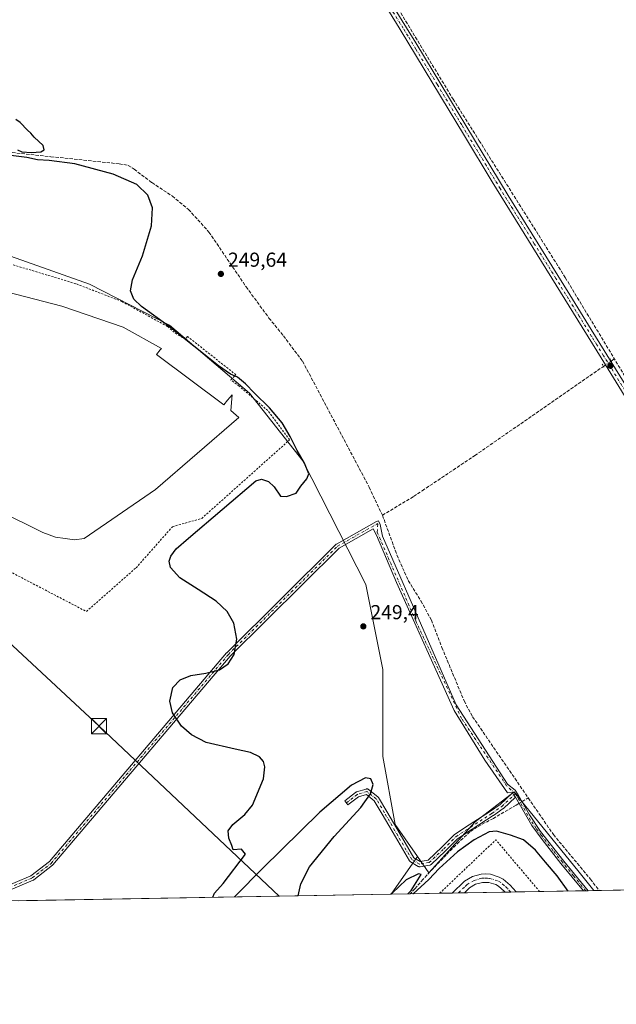
# Model space of a CAD drawing. Units: metres. Extents: x 622501 to 625993, y 4648531 to 4650904.
# Drawn here: x 625469 to 625764, y 4648531 to 4649018 of the extents above; entities that cross this region are included whole.
import ezdxf

# ---------------------------------------------------------------- set-up
doc = ezdxf.new("R2010")
doc.units = ezdxf.units.M
doc.header["$MEASUREMENT"] = 0
for name, pattern in [('DGN Style 2', [1.6480167562047852, 0.988810053722871, -0.6592067024819142]), ('DGN Style 3', [2.307223458686699, 1.648016756204785, -0.6592067024819142]), ('DGN Style 4', [2.6384748266838614, 1.318413404963828, -0.6592067024819142, 0.001648016756204785, -0.6592067024819142]), ('DGN Style 5', [1.1536117293433497, 0.4944050268614355, -0.6592067024819142])]:
    doc.linetypes.add(name, pattern=pattern)
for name, color, linetype, lineweight in [('Alambrada', 7, 'DGN Style 2', 0), ('Arbolado forestal CxS', 92, 'Continuous', 0), ('Camino Cxs', 7, 'Continuous', 0), ('Camino eje', 30, 'DGN Style 4', 13), ('Comarca CxS', 21, 'Continuous', 0), ('Comunidad Autónoma CxS', 142, 'Continuous', 0), ('Corriente artificial lineal', 4, 'DGN Style 3', 13), ('Corriente artificial lineal oculto', 135, 'DGN Style 4', 13), ('Cultivos herbáceos CxS', 92, 'Continuous', 0), ('Curva de nivel maestra', 30, 'Continuous', 30), ('Estanque Cxs', 5, 'Continuous', 0), ('Instalación educativa CxS', 9, 'Continuous', 0), ('Municipio CxS', 4, 'Continuous', 0), ('Pista no pavimentada Cxs', 111, 'Continuous', 0), ('Pista no pavimentada eje', 91, 'DGN Style 4', 0), ('Provincia CxS', 1, 'Continuous', 0), ('Puente lineal', 2, 'DGN Style 5', 0), ('Punto de cota en terreno', 7, 'Continuous', 0), ('Rótulo de punto de cota en terreno', 7, 'Continuous', 0), ('Suelo desnudo CxS', 253, 'Continuous', 0), ('Tendido', 6, 'Continuous', 0), ('Torre de tendido puntual', 7, 'Continuous', 0), ('Valla', 7, 'DGN Style 2', 0)]:
    doc.layers.add(name, color=color, linetype=linetype, lineweight=lineweight)
doc.styles.add('Style-Arial', font='txt')

# ---------------------------------------------------------------- blocks, each defined once
blk = doc.blocks.new('*U12')
at = {"layer": 'Cultivos herbáceos CxS', "color": 92, "linetype": 'Continuous', "lineweight": 0}
blk.add_polyline3d([(625974.6935000002, 4649517.9341, 246.9238999999943), (625977.3355, 4649494.6735, 246.6733999999997), (625993.4100000003, 4648591.300000001, 246.6331000000064), (625752.9594999999, 4648587.0922, 248.3695000000007), (625745.6536999998, 4648596.1513, 248.4431000000041), (625716.6067000005, 4648632.169500001, 249.1290000000008), (625715.1759000003, 4648633.943499999, 249.0715000000055), (625713.5941000005, 4648635.905099999, 249.0994999999967), (625694.2483000001, 4648621.0241, 249.232600000003), (625671.4873000003, 4648595.8671, 249.8377000000037), (625665.8006999996, 4648603.990900001, 249.2611999999936), (625654.7159000002, 4648619.826099999, 249.309699999998), (625648.7260999996, 4648653.368899999, 249.2832999999955), (625648.7260999996, 4648696.495300001, 249.4931999999972), (625640.3404999999, 4648738.4235, 249.5994999999967), (625609.1936999997, 4648799.519300001, 250.2066999999952), (625582.8387000002, 4648833.062100001, 250.9189999999944), (625543.3063000003, 4648866.6051, 250.6808000000019), (625503.7736999998, 4648886.9705, 250.2915000000066), (625459.4493000006, 4648902.5439, 250.2912000000069)], dxfattribs=at)
blk = doc.blocks.new('5PATER')
at = {"layer": 'Arbolado forestal CxS', "linetype": 'Continuous', "lineweight": 0}
h = blk.add_hatch(color=51, dxfattribs=at)
edge = h.paths.add_edge_path()
edge.add_ellipse((0, 0), major_axis=(-0.1095731443231308, -0.1110710700762829), ratio=0.9994222409660322, start_angle=0, end_angle=360)
blk = doc.blocks.new('5TTEND')
at = {"layer": 'Instalación educativa CxS', "color": 7, "linetype": 'Continuous', "lineweight": 0}
for p, q in [((-0.375, 0.3754), (0.375, -0.3746)), ((0.3720000000000001, 0.3784000000000001), (-0.3720000000000001, -0.3776))]:
    blk.add_line(p, q, dxfattribs=at)
at = {"layer": 'Instalación educativa CxS', "color": 7, "linetype": 'Continuous', "lineweight": 0, "flags": 128}
blk.add_lwpolyline([(-0.375, -0.3746), (0.375, -0.3746), (0.375, 0.3754), (-0.375, 0.3754), (-0.3720000000000001, -0.3776)], dxfattribs=at)

msp = doc.modelspace()

# ---------------------------------------------------------------- linework, layer by layer
at = {"layer": 'Alambrada', "color": 7, "linetype": 'DGN Style 2', "lineweight": 0}
msp.add_polyline3d([(625459.8201000001, 4648747.190099999, 252.9550000000018), (625502.2301000003, 4648725.0801, 253.734500000006), (625526.7100999998, 4648746.6801, 253.7676999999967), (625544.7100999998, 4648767.030099999, 251.8662999999942), (625559.1601, 4648771.0801, 251.9847000000009), (625602.6201, 4648809.9801, 250.4036000000051), (625591.8501000004, 4648824.460100001, 251.2039999999979), (625584.3901000004, 4648830.8201, 251.4949000000051), (625577.6901000004, 4648836.530099999, 251.6291999999958), (625573.5900999998, 4648839.630100001, 251.081600000005), (625576.0800999999, 4648842.130100001, 250.5966000000044), (625552.1001000004, 4648861.120100001, 250.6665000000066), (625551.1001000004, 4648859.620100001, 250.9514999999956), (625545.6001000004, 4648863.120100001, 251.8157999999967), (625542.2600999996, 4648866.030099999, 252.0503000000026), (625519.7401000002, 4648878.370100001, 251.096000000005), (625496.9200999998, 4648887.170100001, 251.1156000000047), (625460.0500999996, 4648898.2601, 251.3815000000032)], dxfattribs=at)
at = {"layer": 'Camino Cxs', "color": 7, "linetype": 'Continuous', "lineweight": 0, "extrusion": (0.1740093125124624, 0.1494206985803346, 0.9733417765588329), "elevation": 803722.3391764149, "flags": 128}
msp.add_lwpolyline([(3119141.067934909, -3409679.551194292), (3119136.58771715, -3409680.243557116), (3119132.122967386, -3409680.286284797)], dxfattribs=at)
at = {"layer": 'Camino Cxs', "color": 7, "linetype": 'Continuous', "lineweight": 0, "extrusion": (-0.04775149792179027, -0.0008333552817451435, 0.9988588989267702), "elevation": -33497.18687459534, "flags": 128}
msp.add_lwpolyline([(-4636960.414591488, 705913.8513951666), (-4636960.414591488, 705907.8901862658)], dxfattribs=at)
at = {"layer": 'Camino Cxs', "color": 7, "linetype": 'Continuous', "lineweight": 0, "extrusion": (0.09692398958761297, 0.001696183424214303, 0.9952903411589061), "elevation": 68784.32993903478, "flags": 128}
msp.add_lwpolyline([(4636926.341222874, -703603.0668819569), (4636926.341222875, -703597.7037060339)], dxfattribs=at)
at = {"layer": 'Camino Cxs', "color": 7, "linetype": 'Continuous', "lineweight": 0, "extrusion": (0.06944135260107957, 0.001215467606126347, 0.9975852951940656), "elevation": 49351.21288498014, "flags": 128}
msp.add_lwpolyline([(4636923.95761232, -705283.9665780365), (4636923.957612319, -705281.6124338036)], dxfattribs=at)
at = {"layer": 'Camino Cxs', "color": 7, "linetype": 'Continuous', "lineweight": 0}
for points in [[(625461.5733000003, 4648588.821699999, 253.2621999999974), (625467.0263, 4648591.128500001, 252.9360000000015), (625474.8049999997, 4648594.419199999, 252.2363000000041), (625483.8953999998, 4648601.443700001, 251.5662000000011), (625571.4441999998, 4648704.641100001, 250.1992000000027), (625571.5140000005, 4648704.716700001, 250.2021999999997), (625625.4892999995, 4648758.2685, 250.0212000000029), (625625.5630000001, 4648758.335899999, 250.0273000000016), (625625.7406000001, 4648758.4594, 250.0412000000069), (625645.5725999996, 4648769.5964, 249.4135999999999), (625646.4692000002, 4648769.984300001, 249.3543999999966), (625647.2885999996, 4648768.157500001, 249.4226999999955), (625648.4912999999, 4648762.369999999, 249.5227000000014), (625670.0549, 4648712.892899999, 249.3390000000072), (625685.0039999997, 4648679.0261, 249.2486000000063), (625710.2715999996, 4648639.735400001, 249.2106000000058), (625714.1476999996, 4648636.692700001, 249.1888999999938), (625715.5900999998, 4648634.530099999, 249.1913000000059), (625721.1300999997, 4648624.610099999, 249.133600000001), (625726.6801000005, 4648616.290100001, 248.984500000006), (625738.1501000002, 4648601.710100001, 248.8549000000057), (625750.1468000002, 4648587.043, 248.6698000000033)], [(625467.0263, 4648591.128500001, 252.9360000000015), (625474.8049999997, 4648594.419199999, 252.2363000000041), (625483.8953999998, 4648601.443700001, 251.5662000000011), (625571.4441999998, 4648704.641100001, 250.1992000000027), (625571.5140000005, 4648704.716700001, 250.2021999999997), (625625.4892999995, 4648758.2685, 250.0212000000029), (625625.5630000001, 4648758.335899999, 250.0273000000016), (625625.7406000001, 4648758.4594, 250.0412000000069), (625645.5725999996, 4648769.5964, 249.4135999999999), (625646.4692000002, 4648769.984300001, 249.3543999999966), (625647.2885999996, 4648768.157500001, 249.4226999999955), (625648.4912999999, 4648762.369999999, 249.5227000000014), (625670.0549, 4648712.892899999, 249.3390000000072), (625685.0039999997, 4648679.0261, 249.2486000000063), (625710.2715999996, 4648639.735400001, 249.2106000000058), (625714.1476999996, 4648636.692700001, 249.1888999999938), (625715.5900999998, 4648634.530099999, 249.1913000000059), (625721.1300999997, 4648624.610099999, 249.133600000001), (625726.6801000005, 4648616.290100001, 248.984500000006), (625738.1501000002, 4648601.710100001, 248.8549000000057), (625750.1467000004, 4648587.043, 248.6698000000033), (625747.7986000003, 4648587.001900001, 248.8332999999984), (625736.7200999996, 4648600.550100001, 249.0675000000047), (625727.4101, 4648612.3101, 249.1230999999971), (625722.3000999996, 4648619.290100001, 249.1931999999942), (625714.1999000004, 4648633.242900001, 249.3463999999949), (625714.0453000005, 4648633.509099999, 249.3445999999967), (625713.4863, 4648634.3555, 249.343399999998), (625712.7677999996, 4648635.433499999, 249.3411000000051), (625712.6102999998, 4648635.669700001, 249.340400000001), (625710.3245999999, 4648635.4932, 249.3040000000037), (625699.0532999998, 4648651.527000001, 249.5944000000018), (625683.9455000004, 4648676.115700001, 249.2523999999976), (625655.3705000002, 4648739.351199999, 249.3371999999945), (625645.5809000004, 4648762.8992, 249.5696000000025), (625643.8863000004, 4648765.897, 249.5063999999984), (625627.0640000004, 4648756.449999999, 250.0571000000054), (625573.2411000002, 4648703.0494, 250.1079000000027), (625485.6441000003, 4648599.795, 251.5945999999967), (625485.5003000004, 4648599.652000001, 251.6039000000019), (625485.4627, 4648599.6218, 251.6059999999998), (625476.1494000005, 4648592.425100001, 252.1582999999955), (625476.0157000005, 4648592.3354, 252.1689999999944), (625475.8833, 4648592.269400001, 252.179099999994), (625462.7593, 4648586.717900001, 253.1589999999997)], [(625712.7679000003, 4648635.433499999, 249.3411000000051), (625712.6102999998, 4648635.669700001, 249.340400000001), (625710.3245999999, 4648635.4932, 249.3040000000037), (625699.0532999998, 4648651.527000001, 249.5944000000018), (625683.9455000004, 4648676.115700001, 249.2523999999976), (625655.3705000002, 4648739.351199999, 249.3371999999945), (625645.5809000004, 4648762.8992, 249.5696000000025), (625643.8863000004, 4648765.897, 249.5063999999984), (625627.0640000004, 4648756.449999999, 250.0571000000054), (625573.2411000002, 4648703.0494, 250.1079000000027), (625485.6441000003, 4648599.795, 251.5945999999967), (625485.5003000004, 4648599.652000001, 251.6039000000019), (625485.4627, 4648599.6218, 251.6059999999998), (625476.1494000005, 4648592.425100001, 252.1582999999955), (625476.0157000005, 4648592.3354, 252.1689999999944), (625475.8833, 4648592.269400001, 252.179099999994), (625462.7594, 4648586.717900001, 253.1589999999997)], [(625714.1999000004, 4648633.242900001, 249.3463999999949), (625708.3576999997, 4648627.778100001, 250.0345999999991), (625708.3054999998, 4648627.731699999, 250.0353000000032), (625708.2172999998, 4648627.663899999, 250.0347000000038), (625703.3223000001, 4648624.224300001, 250.1152000000002), (625703.2801000001, 4648624.195699999, 250.1187999999966), (625692.8327000003, 4648617.451300001, 250.2041000000027), (625685.6611000003, 4648612.753500001, 249.9866000000038), (625679.6705, 4648606.762900001, 250.1189000000013), (625679.6414999999, 4648606.7347, 250.1189000000013), (625672.5113000004, 4648600.036499999, 250.1518000000069), (625672.4789000005, 4648600.010299999, 250.1521000000066), (625672.4567, 4648599.988100001, 250.1532000000007), (625672.4193000002, 4648599.9619, 250.1535000000004), (625672.3651000002, 4648599.9179, 250.1546999999992), (625672.3076999999, 4648599.8837, 250.1543999999994), (625672.2710999995, 4648599.858100001, 250.1546999999992), (625672.2412999999, 4648599.8443, 250.1540999999997), (625672.2033000002, 4648599.821699999, 250.1538), (625672.1111000003, 4648599.783500001, 250.1512999999977), (625672.0657000003, 4648599.7623, 250.1502999999939), (625672.0497000003, 4648599.758099999, 250.1494999999995), (625672.0295000002, 4648599.749700001, 250.1489000000001), (625671.8466999996, 4648599.704100001, 250.1401000000042), (625671.8388999999, 4648599.7027, 250.139599999995), (625671.8309000004, 4648599.701099999, 250.1392000000051), (625667.0563000003, 4648598.920299999, 249.853099999993), (625666.8337000003, 4648598.9033, 249.8472000000038), (625666.6113, 4648598.924699999, 249.8380000000034), (625666.3958999999, 4648598.983899999, 249.8258999999962), (625666.1939000003, 4648599.0789, 249.8113000000012), (625662.3812999995, 4648601.3027, 249.5203000000038), (625662.2001, 4648601.430500001, 249.5099000000046), (625662.0433, 4648601.587099999, 249.4979000000021), (625661.9153000005, 4648601.767899999, 249.484500000006), (625654.9276999999, 4648613.678099999, 249.5280999999959), (625648.4232999999, 4648624.9419, 249.647100000002), (625644.4238999998, 4648631.556500001, 249.6236000000063), (625640.5351, 4648634.640699999, 249.6986000000034), (625636.6498999996, 4648633.475099999, 249.7912999999971), (625631.4408999998, 4648629.491900001, 249.9333999999944), (625629.8617000004, 4648631.5571, 250.1710000000021), (625635.2593, 4648635.684699999, 249.9680999999982), (625635.3888999998, 4648635.772100001, 249.963699999993), (625635.5283000004, 4648635.8433, 249.9579999999987), (625635.6753000002, 4648635.897299999, 249.950800000006), (625640.4376999997, 4648637.3259, 249.7571000000025), (625640.5855, 4648637.361099999, 249.7514999999985), (625640.8113000002, 4648637.380899999, 249.7421000000031), (625641.0371000003, 4648637.361099999, 249.7318999999989), (625641.2559000002, 4648637.3025, 249.7214999999997), (625641.4615000002, 4648637.206700001, 249.7112000000052), (625641.6190999999, 4648637.099500001, 249.7029000000039), (625646.2231000002, 4648633.448100001, 249.6486000000005), (625646.3381000003, 4648633.3453, 249.6477000000014), (625646.4398999996, 4648633.2293, 249.6465000000026), (625646.5274999999, 4648633.102299999, 249.6450000000041), (625650.6617000002, 4648626.264699999, 249.6377000000066), (625657.1749, 4648614.986099999, 249.4983999999968), (625663.9855000004, 4648603.3771, 249.4416999999958), (625667.0979000004, 4648601.5615, 249.6294999999955), (625671.0201000003, 4648602.2029, 249.7973000000056), (625677.8465, 4648608.615700001, 249.7247999999963), (625683.9175000006, 4648614.686699999, 249.6303999999946), (625684.0011, 4648614.763499999, 249.6306999999942), (625684.1243000004, 4648614.8551, 249.6328000000067), (625691.4153000005, 4648619.630899999, 249.744200000001), (625701.8482999997, 4648626.3663, 249.5736999999936), (625706.6479000002, 4648629.7389, 249.6012000000046), (625712.5982999997, 4648635.3049, 249.358699999997), (625712.6507000001, 4648635.351500001, 249.352899999998), (625712.7679000003, 4648635.433499999, 249.3411000000051)], [(625714.1999000004, 4648633.242900001, 249.3463999999949), (625714.0453000005, 4648633.509099999, 249.3445999999967), (625713.4863, 4648634.3555, 249.343399999998), (625712.7679000003, 4648635.433499999, 249.3411000000051)], [(625714.1999000004, 4648633.242900001, 249.3463999999949), (625714.0453000005, 4648633.509099999, 249.3445999999967), (625713.4863, 4648634.3555, 249.343399999998), (625712.7679000003, 4648635.433499999, 249.3411000000051)], [(625747.7987000003, 4648587.001900001, 248.8332999999984), (625736.7200999996, 4648600.550100001, 249.0675000000047), (625727.4101, 4648612.3101, 249.1230999999971), (625722.3000999996, 4648619.290100001, 249.1931999999942), (625714.1999000004, 4648633.242900001, 249.3463999999949)], [(625683.0292999997, 4648585.868799999, 254.328800000003), (625689.0500999996, 4648591.7401, 254.1474000000017), (625692.9401000004, 4648594.0601, 254.0899999999965), (625697.3201000001, 4648595.2301, 254.090200000006), (625699.5900999998, 4648595.350099999, 254.0838999999978), (625701.8501000004, 4648595.1501, 254.1131000000023), (625706.1801000005, 4648593.8301, 254.0616000000009), (625708.1700999998, 4648592.7401, 254.0896000000066)], [(625709.2032000005, 4648586.326500001, 254.4409000000014), (625708.7200999996, 4648586.880100001, 254.4459000000061), (625705.8300999999, 4648589.370100001, 254.4493999999977), (625704.5900999998, 4648590.050100001, 254.4661000000051), (625701.0701000001, 4648591.120100001, 254.536300000007), (625697.9600999998, 4648591.1801, 254.575800000006), (625694.5401, 4648590.270099999, 254.5426000000007), (625691.5500999996, 4648588.4901, 254.4839000000065), (625688.9828000005, 4648585.9727, 254.6135000000068)]]:
    msp.add_polyline3d(points, dxfattribs=at)
for points in [[(625712.7677999996, 4648635.433499999, 249.3411000000051), (625713.4863, 4648634.3555, 249.343399999998), (625714.0453000005, 4648633.509099999, 249.3445999999967), (625714.1999000004, 4648633.242900001, 249.3463999999949), (625708.3576999997, 4648627.778100001, 250.0345999999991), (625708.3054999998, 4648627.731699999, 250.0353000000032), (625708.2172999998, 4648627.663899999, 250.0347000000038), (625703.3223000001, 4648624.224300001, 250.1152000000002), (625703.2801000001, 4648624.195699999, 250.1187999999966), (625692.8327000003, 4648617.451300001, 250.2041000000027), (625685.6611000003, 4648612.753500001, 249.9866000000038), (625679.6705, 4648606.762900001, 250.1189000000013), (625679.6414999999, 4648606.7347, 250.1189000000013), (625672.5113000004, 4648600.036499999, 250.1518000000069), (625672.4789000005, 4648600.010299999, 250.1521000000066), (625672.4567, 4648599.988100001, 250.1532000000007), (625672.4193000002, 4648599.9619, 250.1535000000004), (625672.3651000002, 4648599.9179, 250.1546999999992), (625672.3076999999, 4648599.8837, 250.1543999999994), (625672.2710999995, 4648599.858100001, 250.1546999999992), (625672.2412999999, 4648599.8443, 250.1540999999997), (625672.2033000002, 4648599.821699999, 250.1538), (625672.1111000003, 4648599.783500001, 250.1512999999977), (625672.0657000003, 4648599.7623, 250.1502999999939), (625672.0497000003, 4648599.758099999, 250.1494999999995), (625672.0295000002, 4648599.749700001, 250.1489000000001), (625671.8466999996, 4648599.704100001, 250.1401000000042), (625671.8388999999, 4648599.7027, 250.139599999995), (625671.8309000004, 4648599.701099999, 250.1392000000051), (625667.0563000003, 4648598.920299999, 249.853099999993), (625666.8337000003, 4648598.9033, 249.8472000000038), (625666.6113, 4648598.924699999, 249.8380000000034), (625666.3958999999, 4648598.983899999, 249.8258999999962), (625666.1939000003, 4648599.0789, 249.8113000000012), (625662.3812999995, 4648601.3027, 249.5203000000038), (625662.2001, 4648601.430500001, 249.5099000000046), (625662.0433, 4648601.587099999, 249.4979000000021), (625661.9153000005, 4648601.767899999, 249.484500000006), (625654.9276999999, 4648613.678099999, 249.5280999999959), (625648.4232999999, 4648624.9419, 249.647100000002), (625644.4238999998, 4648631.556500001, 249.6236000000063), (625640.5351, 4648634.640699999, 249.6986000000034), (625636.6498999996, 4648633.475099999, 249.7912999999971), (625631.4408999998, 4648629.491900001, 249.9333999999944), (625629.8617000004, 4648631.5571, 250.1710000000021), (625635.2593, 4648635.684699999, 249.9680999999982), (625635.3888999998, 4648635.772100001, 249.963699999993), (625635.5283000004, 4648635.8433, 249.9579999999987), (625635.6753000002, 4648635.897299999, 249.950800000006), (625640.4376999997, 4648637.3259, 249.7571000000025), (625640.5855, 4648637.361099999, 249.7514999999985), (625640.8113000002, 4648637.380899999, 249.7421000000031), (625641.0371000003, 4648637.361099999, 249.7318999999989), (625641.2559000002, 4648637.3025, 249.7214999999997), (625641.4615000002, 4648637.206700001, 249.7112000000052), (625641.6190999999, 4648637.099500001, 249.7029000000039), (625646.2231000002, 4648633.448100001, 249.6486000000005), (625646.3381000003, 4648633.3453, 249.6477000000014), (625646.4398999996, 4648633.2293, 249.6465000000026), (625646.5274999999, 4648633.102299999, 249.6450000000041), (625650.6617000002, 4648626.264699999, 249.6377000000066), (625657.1749, 4648614.986099999, 249.4983999999968), (625663.9855000004, 4648603.3771, 249.4416999999958), (625667.0979000004, 4648601.5615, 249.6294999999955), (625671.0201000003, 4648602.2029, 249.7973000000056), (625677.8465, 4648608.615700001, 249.7247999999963), (625683.9175000006, 4648614.686699999, 249.6303999999946), (625684.0011, 4648614.763499999, 249.6306999999942), (625684.1243000004, 4648614.8551, 249.6328000000067), (625691.4153000005, 4648619.630899999, 249.744200000001), (625701.8482999997, 4648626.3663, 249.5736999999936), (625706.6479000002, 4648629.7389, 249.6012000000046), (625712.5982999997, 4648635.3049, 249.358699999997), (625712.6507000001, 4648635.351500001, 249.352899999998)], [(625708.1700999998, 4648592.7401, 254.0896000000066), (625711.6001000004, 4648589.780099999, 253.9308000000019), (625714.5401999997, 4648586.42, 253.9210000000021), (625709.2030999997, 4648586.326500001, 254.4409000000014), (625708.7200999996, 4648586.880100001, 254.4459000000061), (625705.8300999999, 4648589.370100001, 254.4493999999977), (625704.5900999998, 4648590.050100001, 254.4661000000051), (625701.0701000001, 4648591.120100001, 254.536300000007), (625697.9600999998, 4648591.1801, 254.575800000006), (625694.5401, 4648590.270099999, 254.5426000000007), (625691.5500999996, 4648588.4901, 254.4839000000065), (625688.9826999997, 4648585.9727, 254.6135000000068), (625683.0284000002, 4648585.8685, 254.328800000003), (625683.0301000001, 4648585.870100001, 254.3286999999982), (625689.0500999996, 4648591.7401, 254.1474000000017), (625692.9401000004, 4648594.0601, 254.0899999999965), (625697.3201000001, 4648595.2301, 254.090200000006), (625699.5900999998, 4648595.350099999, 254.0838999999978), (625701.8501000004, 4648595.1501, 254.1131000000023), (625706.1801000005, 4648593.8301, 254.0616000000009)]]:
    msp.add_polyline3d(points, close=True, dxfattribs=at)
at = {"layer": 'Camino eje', "color": 30, "linetype": 'DGN Style 4', "lineweight": 13}
for points in [[(625458.9506999999, 4648586.409299999, 253.2703000000038), (625475.4156999999, 4648593.374600001, 252.1983999999939), (625484.7290000003, 4648600.5713, 251.5822000000044), (625572.3591999998, 4648703.864800001, 250.1594000000041), (625626.3344000002, 4648757.4166, 250.0500000000029), (625646.1601, 4648768.550100001, 249.4314000000013)], [(625714.1700999998, 4648634.995100001, 249.2666999999929), (625709.8482999997, 4648638.932800001, 249.2228999999934), (625687.6233000001, 4648672.1646, 249.3761999999988), (625664.9748999998, 4648720.424699999, 249.3147999999928), (625645.9248000003, 4648764.239700001, 249.5513999999966), (625646.1601, 4648768.550100001, 249.4314000000013)], [(625671.6211000001, 4648600.983899999, 249.9744000000064), (625666.8464000003, 4648600.203199999, 249.7375000000029), (625663.0363999996, 4648602.4257, 249.4496999999974), (625656.0513000004, 4648614.332000001, 249.5069999999978), (625649.5426000003, 4648625.6033, 249.6377000000066), (625645.4151, 4648632.429500001, 249.6312999999937), (625640.8113000002, 4648636.080800001, 249.7176000000036), (625636.0488, 4648634.652000001, 249.8738000000012), (625630.6513, 4648630.524499999, 250.0460000000021)], [(625671.6211000001, 4648600.983899999, 249.9744000000064), (625678.7512999997, 4648607.6821, 249.9100000000035), (625684.8367, 4648613.7675, 249.7976000000053), (625692.1239, 4648618.541099999, 249.9616999999998), (625702.5749000004, 4648625.287900001, 249.8476999999984), (625707.4697000004, 4648628.727499999, 249.8000999999931), (625714.1700999998, 4648634.995100001, 249.2666999999929)], [(625748.9731999999, 4648587.022500001, 248.7510000000038), (625742.9751000004, 4648594.3551, 248.9158000000025), (625737.4351000005, 4648601.130100001, 248.9369000000006), (625732.7801000001, 4648607.0101, 248.9572000000044), (625727.0450999998, 4648614.300100001, 249.0574999999953), (625724.4901000002, 4648617.790100001, 249.0883000000031), (625721.7150999998, 4648621.950099999, 249.0970999999991), (625717.5701000001, 4648629.090100001, 249.4753999999957), (625714.8000999996, 4648634.050100001, 249.267399999997), (625714.1700999998, 4648634.995100001, 249.2666999999929)], [(625711.8717999998, 4648586.373199999, 254.3632000000071), (625711.8701, 4648586.3751, 254.3631000000023), (625710.2801000001, 4648588.192500001, 254.2883000000002), (625708.7150999998, 4648589.575099999, 254.2694999999949), (625707.0000999998, 4648591.0551, 254.3557000000001), (625705.3850999996, 4648591.940099999, 254.3888000000007), (625701.4600999998, 4648593.1351, 254.4073000000062), (625700.3300999999, 4648593.235099999, 254.3926999999967), (625698.7751000002, 4648593.265100001, 254.388300000006), (625697.6401000004, 4648593.2051, 254.397100000002), (625693.7401000002, 4648592.165100001, 254.4706000000006), (625690.3000999996, 4648590.1151, 254.3626999999979), (625689.0151000004, 4648588.8551, 254.4121000000014), (625686.0060999999, 4648585.920600001, 254.4873999999982)]]:
    msp.add_polyline3d(points, dxfattribs=at)
at = {"layer": 'Comarca CxS', "color": 21, "linetype": 'Continuous', "lineweight": 0, "flags": 128}
msp.add_lwpolyline([(625150.5607465119, 4648576.550548861), (622541.3100009013, 4648530.889983539), (622501.2900009004, 4650844.019983514), (624085.4567711882, 4650871.765028255), (624764.0534743402, 4650883.649948609), (625319.2938342162, 4650893.374410018), (625952.2500009257, 4650904.459983515), (625961.8455111468, 4650365.199769125), (625993.4100009266, 4648591.29998354)], close=True, dxfattribs=at)
at = {"layer": 'Comunidad Autónoma CxS', "color": 142, "linetype": 'Continuous', "lineweight": 0, "flags": 128}
msp.add_lwpolyline([(625150.5607465119, 4648576.550548861), (622541.3100009013, 4648530.889983539), (622501.2900009004, 4650844.019983514), (624085.4567711882, 4650871.765028255), (624764.0534743402, 4650883.649948609), (625319.2938342162, 4650893.374410018), (625952.2500009257, 4650904.459983515), (625961.8455111468, 4650365.199769125), (625993.4100009266, 4648591.29998354)], close=True, dxfattribs=at)
at = {"layer": 'Corriente artificial lineal', "color": 4, "linetype": 'DGN Style 3', "lineweight": 13, "extrusion": (0.05260452730720341, 0.03650585532368403, 0.9979479376369651), "elevation": 202875.6260116077, "flags": 128}
msp.add_lwpolyline([(3462510.877699519, -3158042.696502831), (3462510.877699519, -3158044.651818893)], dxfattribs=at)
at = {"layer": 'Corriente artificial lineal', "color": 4, "linetype": 'DGN Style 3', "lineweight": 13, "extrusion": (0.5033583829120906, -0.8639252936407343, 0.01623038384931317), "elevation": -3701105.819380433, "flags": 128}
msp.add_lwpolyline([(2880880.087061405, 60327.44122778577), (2880881.077953862, 60327.30290956632), (2880883.631863896, 60326.89635601454)], dxfattribs=at)
at = {"layer": 'Corriente artificial lineal', "color": 4, "linetype": 'DGN Style 3', "lineweight": 13}
for points in [[(625604.4469, 4649108.624500001, 248.7878000000055), (625605.3701, 4649107.110099999, 248.7929000000004), (625644.4101, 4649042.7301, 248.5823999999994), (625683.3701, 4648978.460100001, 248.554999999993), (625696.3300999999, 4648957.850099999, 248.5234000000055), (625725.7200999996, 4648911.090100001, 247.9134999999951), (625738.8400999998, 4648890.210100001, 247.9673000000039), (625786.5601000005, 4648811.140100001, 247.8117999999959), (625841.4501, 4648720.710100001, 247.7321999999986)], [(625300.0201000003, 4648967.380100001, 250.7995999999985), (625324.3000999996, 4648964.7401, 250.3870000000024), (625330.3101000005, 4648964.700099999, 250.2529000000068), (625438.0301000001, 4648954.840100001, 250.3126000000047), (625484.6700999998, 4648949.960100001, 249.9135999999999), (625518.3601000002, 4648946.4301, 249.7477999999974), (625522.9001000002, 4648945.640100001, 249.6922999999952), (625525.7600999996, 4648943.770099999, 249.516300000003), (625534.5701000001, 4648937.120100001, 249.3098000000027), (625544.6601, 4648930.4101, 249.2844999999943), (625552.6601, 4648923.870100001, 249.1033000000025), (625562.7600999996, 4648912.6801, 249.3178999999946), (625581.1300999997, 4648885.600099999, 249.0757000000012), (625592.4200999998, 4648870.170100001, 249.109500000006), (625599.5401, 4648861.3301, 248.8362999999954), (625609.0201000003, 4648848.8101, 248.931700000001), (625641.9600999998, 4648786.530099999, 248.8600000000006), (625648.4901000002, 4648772.6801, 249.0956000000006)], [(625648.4901000002, 4648772.6801, 249.0956000000006), (625663.9001000002, 4648781.960100001, 248.2875000000058), (625668.1201, 4648784.780099999, 248.2899999999936), (625694.1201, 4648802.170100001, 248.2810999999929), (625757.6930999998, 4648846.2874, 248.3169999999955)], [(625648.4901000002, 4648772.6801, 249.0956000000006), (625655.6801000005, 4648752.950099999, 249.0782000000036), (625661.2401000002, 4648740.390100001, 248.7927000000054), (625667.4901000002, 4648730.360099999, 248.6923999999999), (625672.6601, 4648720.890100001, 248.9100000000035), (625677.8800999997, 4648707.350099999, 248.7780000000057), (625688.8501000004, 4648680.850099999, 248.7060000000056), (625693.0201000003, 4648673.0701, 248.7559999999939), (625720.5601000005, 4648632.9001, 248.5819000000047)], [(625715.9496999999, 4648630.228800001, 249.1704999999929), (625714.5201000003, 4648629.4001, 249.2170000000042), (625703.3601000002, 4648622.8201, 249.3151999999973), (625695.3101000005, 4648618.640100001, 249.3448000000062), (625691.7500999998, 4648616.1501, 249.4130000000005), (625686.4200999998, 4648611.2601, 249.5059999999939), (625680.0500999996, 4648604.870100001, 249.5761999999959), (625668.5601000005, 4648592.780099999, 249.9915000000037), (625664.5301000001, 4648587.9901, 250.2271999999939), (625662.1732999999, 4648585.503500001, 250.2819000000018)], [(625720.5601000005, 4648632.9001, 248.5819000000047), (625732.9600999998, 4648614.8101, 248.4370999999956), (625751.2901, 4648592.770099999, 248.2707999999984), (625755.5701000001, 4648587.140100001, 248.2684000000008), (625755.5717000002, 4648587.137900001, 248.2684000000008)]]:
    msp.add_polyline3d(points, dxfattribs=at)
at = {"layer": 'Corriente artificial lineal oculto', "color": 135, "linetype": 'DGN Style 4', "lineweight": 13, "extrusion": (0.5701368835556524, -0.8215496880362554, 0.0002099928093647299), "elevation": -3462490.623992182, "flags": 128}
msp.add_lwpolyline([(3164569.84175408, 975.4151550375814), (3164571.091822194, 975.3574550363188), (3164574.457746299, 975.1399550315243)], dxfattribs=at)
at = {"layer": 'Corriente artificial lineal oculto', "color": 135, "linetype": 'DGN Style 4', "lineweight": 13, "extrusion": (0.02124020576749217, 0.01231108807109895, 0.9996985999637393), "elevation": 70769.1270803617, "flags": 128}
msp.add_lwpolyline([(3708110.392373057, -2871618.457339916), (3708110.392373057, -2871620.241444007)], dxfattribs=at)
at = {"layer": 'Cultivos herbáceos CxS', "color": 92, "linetype": 'Continuous', "lineweight": 0, "extrusion": (0.03866075306334332, 0.0006763374973877821, 0.9992521647412954), "elevation": 27584.27816287812, "flags": 128}
msp.add_lwpolyline([(4636930.566126847, -706432.2390129974), (4636930.566126847, -706429.6243579551)], dxfattribs=at)
at = {"layer": 'Cultivos herbáceos CxS', "color": 92, "linetype": 'Continuous', "lineweight": 0, "extrusion": (0.005520831770244262, 9.661202951423627e-05, 0.9999847554251416), "elevation": 4152.065293668809, "flags": 128}
msp.add_lwpolyline([(625799.295427667, 4648587.714455236), (625744.6645945883, 4648586.758455231)], dxfattribs=at)
at = {"layer": 'Cultivos herbáceos CxS', "color": 92, "linetype": 'Continuous', "lineweight": 0}
for points in [[(625302.3724999997, 4648941.235500001, 251.5923999999941), (625321.6842999998, 4648937.2851, 250.7592000000004), (625349.2374999998, 4648922.909700001, 250.7483999999968), (625395.9577000003, 4648912.127900001, 251.073000000004), (625459.4493000006, 4648902.5439, 250.2912000000069), (625503.7736999998, 4648886.9705, 250.2915000000066), (625543.3063000003, 4648866.6051, 250.6808000000019), (625582.8387000002, 4648833.062100001, 250.9189999999944), (625609.1936999997, 4648799.519300001, 250.2066999999952), (625640.3404999999, 4648738.4235, 249.5994999999967), (625648.7260999996, 4648696.495300001, 249.4931999999972), (625648.7260999996, 4648653.368899999, 249.2832999999955), (625654.7159000002, 4648619.826099999, 249.309699999998), (625665.8006999996, 4648603.990900001, 249.2611999999936)], [(625665.8006999996, 4648603.990900001, 249.2611999999936), (625671.4873000003, 4648595.8671, 249.8377000000037), (625694.2483000001, 4648621.0241, 249.232600000003), (625713.5941000005, 4648635.905099999, 249.0994999999967), (625715.1759000003, 4648633.943499999, 249.0715000000055), (625716.6067000005, 4648632.169500001, 249.1290000000008), (625745.6536999998, 4648596.1513, 248.4431000000041), (625752.9594000002, 4648587.092300001, 248.3695000000007)]]:
    msp.add_polyline3d(points, dxfattribs=at)
at = {"layer": 'Curva de nivel maestra', "color": 30, "linetype": 'Continuous', "lineweight": 30, "elevation": 250, "flags": 128}
for points in [[(625468.1799999997, 4648953.2601), (625470.3600000005, 4648952.4301), (625475.0800000001, 4648952.040100001), (625479.6299999999, 4648952.420100001), (625481.3200000003, 4648953.270099999), (625480.7400000002, 4648955.5601), (625476.4100000003, 4648959.550100001), (625474.7999999998, 4648961.540100001), (625473, 4648963.0701), (625469.4600000001, 4648966.870100001), (625467.3499999996, 4648968.420100001)], [(625564.7169000005, 4648583.7983), (625565.54, 4648585.9001), (625569.8300000001, 4648590.540100001), (625580.7599999999, 4648605.050100001), (625578.8200000003, 4648607.630100001), (625574.6600000003, 4648607.2501), (625574.0499999998, 4648609.440099999), (625572.5599999997, 4648613.020099999), (625572.3200000003, 4648616.700099999), (625574.5700000003, 4648619.720100001), (625580.5, 4648624.7301), (625584.29, 4648629.420100001), (625589.75, 4648642.370100001), (625590.4299999997, 4648648.3301), (625589.7199999997, 4648650.870100001), (625587.7599999999, 4648653.2501), (625583.2199999997, 4648655.440099999), (625575.7400000002, 4648656.9801), (625561.4100000003, 4648660.390100001), (625554.1900000004, 4648664.170100001), (625549.2199999997, 4648668.390100001), (625544.8200000003, 4648674.950099999), (625543.4100000003, 4648680.7601), (625544.8499999996, 4648687.450099999), (625548.5, 4648691.290100001), (625553.7699999996, 4648693.4301), (625561.2000000002, 4648694.630100001), (625567.9900000002, 4648696.300100001), (625572.25, 4648699.2301), (625575.1600000003, 4648703.860099999), (625576.5499999998, 4648711.360099999), (625575.0800000001, 4648719.3301), (625571.6799999997, 4648725.1601), (625566.2999999998, 4648730.2401), (625557.3700000001, 4648735.9301), (625548.3099999997, 4648741.7601), (625543.7699999996, 4648746.9001), (625543.1699999999, 4648749.960100001), (625543.9100000003, 4648752.530099999), (625546.5, 4648756.0101), (625552.6299999999, 4648761.4001), (625585.9699999997, 4648789.6801), (625588.6799999997, 4648790.520099999), (625592.2599999999, 4648789.3201), (625595.0199999996, 4648786.720100001), (625598.0499999998, 4648782.100099999), (625601.04, 4648781.920100001), (625605.8399999999, 4648783.520099999), (625608.1799999997, 4648787.040100001), (625611.1299999999, 4648790.710100001), (625612.1500000004, 4648793.1501), (625609.9600000001, 4648798.370100001), (625606.29, 4648804.700099999), (625602.9199999999, 4648811.6601), (625598.8899999997, 4648818.300100001), (625592.6500000004, 4648825.8201), (625585.2100000001, 4648833.0001), (625580.79, 4648837.630100001), (625576.7999999998, 4648840.870100001), (625573.4299999997, 4648842.5001), (625567.54, 4648846.610099999), (625543.1299999999, 4648866.0001), (625529.3700000001, 4648875.950099999), (625525.7000000002, 4648879.4301), (625523.9600000001, 4648883.5601), (625525, 4648889.0701), (625529.9299999997, 4648900.9101), (625534.3700000001, 4648915.790100001), (625534.79, 4648924.620100001), (625532.5999999996, 4648930.970100001), (625527.1600000003, 4648936.2301), (625515.3399999999, 4648941.370100001), (625496.4699999997, 4648946.440099999), (625483.8099999997, 4648948.100099999), (625477.9900000002, 4648948.360099999), (625472.8099999997, 4648949.540100001), (625463.4699999997, 4648950.7301)], [(625606.8095000006, 4648584.5349), (625608.1600000003, 4648590.390100001), (625612.4800000006, 4648598.790100001), (625624.5999999996, 4648613.880100001), (625637.79, 4648628.220100001), (625642.5899999999, 4648635.030099999), (625643.8700000001, 4648639.5601), (625642.8300000001, 4648642.3201), (625640.0999999996, 4648642.940099999), (625633.1399999997, 4648639.3101), (625617.5099999999, 4648625.8101), (625589.1900000004, 4648598.050100001), (625576, 4648584.7601), (625575.3255000003, 4648583.983899999)], [(625740.3404999999, 4648586.8716), (625734.8300000001, 4648594.4801), (625729.0800000001, 4648601.110099999), (625724.0800000001, 4648607.0601), (625718.1500000004, 4648612.220100001), (625711.7999999998, 4648614.550100001), (625704.8200000003, 4648616.530099999), (625701.1900000004, 4648616.1601), (625693.8099999997, 4648612.2601), (625685.5300000003, 4648606.270099999), (625676.5599999997, 4648598.030099999), (625671.4600000001, 4648592.610099999), (625663.6299999999, 4648585.5801), (625663.5820000004, 4648585.5284)], [(625660.9784000004, 4648585.482799999), (625662.7100000001, 4648587.0801), (625664.2699999996, 4648589.720100001), (625667.6500000004, 4648595.120100001), (625666.3099999997, 4648595.460100001), (625660.1399999997, 4648592.4001), (625653.2199999997, 4648585.780099999), (625652.7136000004, 4648585.338199999)], [(625652.7136000004, 4648585.338199999), (625652.7133, 4648585.338)], [(625740.3405999999, 4648586.871400001), (625740.3404999999, 4648586.8716)], [(625575.3255000003, 4648583.983899999), (625575.3252999998, 4648583.983700001)], [(625606.8093999998, 4648584.534700001), (625606.8095000006, 4648584.5349)]]:
    msp.add_lwpolyline(points, dxfattribs=at)
at = {"layer": 'Estanque Cxs', "color": 5, "linetype": 'Continuous', "lineweight": 0}
for points in [[(625440.9901000002, 4648888.7401, 250.8237999999983), (625490.1201, 4648876.130100001, 250.7624999999971), (625520.3901000004, 4648865.6501, 250.9265000000014), (625539.2600999996, 4648855.1601, 250.8726000000024), (625538.6700999998, 4648854.420100001, 250.8136999999988), (625536.9001000002, 4648852.190099999, 250.6912000000011), (625570.1601, 4648827.270099999, 250.841499999995), (625572.0000999998, 4648829.530099999, 250.8831999999966), (625574.2401000002, 4648832.290100001, 251.1353999999992), (625573.6300999997, 4648824.460100001, 251.184699999998), (625577.6001000004, 4648821.0001, 251.4383999999991), (625536.2901, 4648785.4101, 250.8678000000073), (625501.0201000003, 4648761.220100001, 250.5464999999967), (625496.3201000001, 4648760.460100001, 250.4045000000042), (625491.6801000005, 4648761.130100001, 250.2369000000035), (625486.9801000003, 4648761.9101, 250.5093999999954), (625480.6001000004, 4648764.190099999, 250.6438000000053), (625393.5500999996, 4648807.3201, 250.3236999999936)], [(625440.9901000002, 4648888.7401, 250.8237999999983), (625490.1201, 4648876.130100001, 250.7624999999971), (625520.3901000004, 4648865.6501, 250.9265000000014), (625539.2600999996, 4648855.1601, 250.8726000000024), (625538.6700999998, 4648854.420100001, 250.8136999999988), (625536.9001000002, 4648852.190099999, 250.6912000000011)], [(625536.9001000002, 4648852.190099999, 250.6912000000011), (625570.1601, 4648827.270099999, 250.841499999995), (625572.0000999998, 4648829.530099999, 250.8831999999966), (625574.2401000002, 4648832.290100001, 251.1353999999992), (625573.6300999997, 4648824.460100001, 251.184699999998), (625577.6001000004, 4648821.0001, 251.4383999999991), (625536.2901, 4648785.4101, 250.8678000000073), (625501.0201000003, 4648761.220100001, 250.5464999999967), (625496.3201000001, 4648760.460100001, 250.4045000000042), (625491.6801000005, 4648761.130100001, 250.2369000000035), (625486.9801000003, 4648761.9101, 250.5093999999954), (625480.6001000004, 4648764.190099999, 250.6438000000053), (625393.5500999996, 4648807.3201, 250.3236999999936)]]:
    msp.add_polyline3d(points, dxfattribs=at)
at = {"layer": 'Municipio CxS', "color": 4, "linetype": 'Continuous', "lineweight": 0, "flags": 128}
msp.add_lwpolyline([(625961.8455111468, 4650365.199769125), (625993.4100009266, 4648591.29998354), (625150.5607465119, 4648576.550548861)], dxfattribs=at)
at = {"layer": 'Pista no pavimentada Cxs', "color": 111, "linetype": 'Continuous', "lineweight": 0}
for points in [[(625602.8000999996, 4649107.110099999, 248.9312999999966), (625660.3601000002, 4649013.7301, 248.6515000000072), (625664.9801000003, 4649006.2401, 248.6515000000072), (625710.6401000004, 4648930.700099999, 249.2541000000056), (625741.1001000004, 4648881.720100001, 248.4042000000045), (625751.6901000004, 4648864.5001, 248.1092999999965), (625777.7600999996, 4648822.0801, 248.834400000007)], [(625602.8000999996, 4649107.110099999, 248.9312999999966), (625660.3601000002, 4649013.7301, 248.6515000000072), (625664.9801000003, 4649006.2401, 248.6515000000072), (625710.6401000004, 4648930.700099999, 249.2541000000056), (625741.1001000004, 4648881.720100001, 248.4042000000045), (625751.6901000004, 4648864.5001, 248.1092999999965), (625777.7600999996, 4648822.0801, 248.834400000007), (625810.8300999999, 4648766.780099999, 247.8914999999979), (625852.0201000003, 4648700.8301, 247.801999999996), (625862.1901000004, 4648684.550100001, 247.8724999999977)], [(625775.1001000004, 4648820.470100001, 248.3316999999952), (625758.7200999996, 4648847.0001, 248.3693000000058), (625702.7600999996, 4648937.600099999, 248.7912999999971), (625689.0301000001, 4648960.3301, 248.7231000000029), (625657.2901, 4649012.9001, 248.850099999996), (625656.7801000001, 4649013.670100001, 248.834600000002), (625634.1401000004, 4649050.4101, 248.9164000000019)], [(625810.2017000001, 4648588.093900001, 247.9946000000054), (625814.1001000004, 4648597.800100001, 247.9992000000057), (625817.4901000002, 4648604.800100001, 247.8573999999935), (625830.7301000003, 4648629.040100001, 247.7553999999946), (625840.6101000002, 4648644.6601, 247.7983999999997), (625857.0601000005, 4648668.6801, 247.8506999999954), (625858.6601, 4648675.360099999, 247.8283999999985), (625858.6101000002, 4648681.440099999, 247.8714000000036), (625857.6700999998, 4648684.5701, 247.8524000000034), (625853.9600999998, 4648690.880100001, 247.8356000000058), (625848.4600999998, 4648698.800100001, 247.8696000000054), (625837.6700999998, 4648715.670100001, 247.9386999999988), (625775.1001000004, 4648820.470100001, 248.3316999999952), (625758.7200999996, 4648847.0001, 248.3693000000058), (625702.7600999996, 4648937.600099999, 248.7912999999971), (625689.0301000001, 4648960.3301, 248.7231000000029), (625657.2901, 4649012.9001, 248.850099999996), (625656.7801000001, 4649013.670100001, 248.834600000002), (625634.1401000004, 4649050.4101, 248.9164000000019)]]:
    msp.add_polyline3d(points, dxfattribs=at)
at = {"layer": 'Pista no pavimentada eje', "color": 91, "linetype": 'DGN Style 4', "lineweight": 0}
msp.add_polyline3d([(625768.2401000002, 4648834.540100001, 248.055600000007), (625757.7720999997, 4648851.573100001, 248.2063999999955), (625754.4521000005, 4648856.948100001, 248.1916000000056), (625751.8850999996, 4648861.1251, 248.2139000000025), (625745.7200999996, 4648871.1063, 248.5479999999953), (625740.4250999996, 4648879.7163, 248.462400000004), (625734.2600999996, 4648889.6975, 248.9165000000066), (625723.5327000003, 4648906.947100001, 249.0540000000037), (625717.3677000003, 4648916.928500001, 249.543399999995), (625712.8651000002, 4648924.1689, 249.4416999999958), (625706.7001, 4648934.1501, 249.3715999999986), (625699.8350999998, 4648945.515100001, 249.264599999995), (625687.6489000004, 4648965.675899999, 248.7232999999979), (625675.6347000003, 4648985.5747, 248.7275999999983), (625664.9908999996, 4649003.183900001, 248.7241000000067), (625661.1350999996, 4649009.5701, 248.7323999999935), (625658.6974999999, 4649013.5075, 248.7626000000019), (625647.2500999998, 4649032.0701, 248.8329999999987)], dxfattribs=at)
at = {"layer": 'Provincia CxS', "color": 1, "linetype": 'Continuous', "lineweight": 0, "flags": 128}
msp.add_lwpolyline([(625150.5607465119, 4648576.550548861), (622541.3100009013, 4648530.889983539), (622501.2900009004, 4650844.019983514), (624085.4567711882, 4650871.765028255), (624764.0534743402, 4650883.649948609), (625319.2938342162, 4650893.374410018), (625952.2500009257, 4650904.459983515), (625961.8455111468, 4650365.199769125), (625993.4100009266, 4648591.29998354)], close=True, dxfattribs=at)
at = {"layer": 'Puente lineal', "color": 2, "linetype": 'DGN Style 5', "lineweight": 0, "extrusion": (-0.0437410391800549, 0.07290173198481179, 0.9963794753832818), "elevation": 311785.1025229724, "flags": 128}
msp.add_lwpolyline([(-2928399.082962866, -3651116.454657693), (-2928399.082962866, -3651114.200998691)], dxfattribs=at)
at = {"layer": 'Puente lineal', "color": 2, "linetype": 'DGN Style 5', "lineweight": 0, "extrusion": (0.003716405441738589, -0.006967541503333045, 0.999968820361911), "elevation": -29817.14010992587, "flags": 128}
msp.add_lwpolyline([(625751.8816555041, 4648752.440151345), (625752.7220021037, 4648750.864713104)], dxfattribs=at)
at = {"layer": 'Suelo desnudo CxS', "color": 253, "linetype": 'Continuous', "lineweight": 0, "extrusion": (0.0118719597119093, 0.01709518201197845, 0.9997833822006525), "elevation": 87145.81771066217, "flags": 128}
msp.add_lwpolyline([(2137691.48106887, -4174165.492494189), (2137691.48106887, -4174142.780929526)], dxfattribs=at)
msp.add_lwpolyline([(2137691.48106887, -4174165.492494189), (2137691.48106887, -4174142.780929526)], dxfattribs=at)
at = {"layer": 'Suelo desnudo CxS', "color": 253, "linetype": 'Continuous', "lineweight": 0, "extrusion": (0.01669773278680755, 0.0002922010480553766, 0.9998605404446803), "elevation": 12055.00466385965, "flags": 128}
msp.add_lwpolyline([(4636926.83300598, -706789.5284963202), (4636926.83300598, -706605.4059370972)], dxfattribs=at)
at = {"layer": 'Suelo desnudo CxS', "color": 253, "linetype": 'Continuous', "lineweight": 0, "extrusion": (-0.0586494882247401, -0.001026477690790832, 0.9982781094837884), "elevation": -41216.58463673005, "flags": 128}
msp.add_lwpolyline([(-4636925.095179795, 705710.4618273648), (-4636925.095179795, 705701.1196130487)], dxfattribs=at)
at = {"layer": 'Suelo desnudo CxS', "color": 253, "linetype": 'Continuous', "lineweight": 0, "extrusion": (-0.1183183395469721, -0.002070978567153752, 0.9929735553249249), "elevation": -83405.90709945955, "flags": 128}
msp.add_lwpolyline([(-4636924.005782757, 701997.3265203437), (-4636924.005782757, 701982.635359572)], dxfattribs=at)
at = {"layer": 'Suelo desnudo CxS', "color": 253, "linetype": 'Continuous', "lineweight": 0, "extrusion": (-0.2503043680867902, -0.004379118890502988, 0.9681572943661663), "elevation": -176722.340109981, "flags": 128}
msp.add_lwpolyline([(-4636929.849821681, 684456.4826524224), (-4636929.849821681, 684450.0051310799)], dxfattribs=at)
at = {"layer": 'Suelo desnudo CxS', "color": 253, "linetype": 'Continuous', "lineweight": 0, "extrusion": (-0.154710715306513, -0.002707749390194014, 0.9879561036111812), "elevation": -109136.4874068121, "flags": 128}
msp.add_lwpolyline([(-4636925.015857211, 698462.4030218604), (-4636925.01585721, 698459.389471074)], dxfattribs=at)
at = {"layer": 'Suelo desnudo CxS', "color": 253, "linetype": 'Continuous', "lineweight": 0, "extrusion": (-0.07531573533844245, -0.001318221437512322, 0.9971588651276544), "elevation": -52998.48091100004, "flags": 128}
msp.add_lwpolyline([(-4636924.600690871, 704953.7020222122), (-4636924.600690871, 704950.7163837021)], dxfattribs=at)
at = {"layer": 'Suelo desnudo CxS', "color": 253, "linetype": 'Continuous', "lineweight": 0, "extrusion": (0.001201387967237216, 2.102090283699201e-05, 0.9999992781122764), "elevation": 1103.745705630324, "flags": 128}
msp.add_lwpolyline([(625708.446122799, 4648586.304325324), (625688.2257081976, 4648585.950525323)], dxfattribs=at)
at = {"layer": 'Suelo desnudo CxS', "color": 253, "linetype": 'Continuous', "lineweight": 0, "extrusion": (0.01648137606443789, 0.0002884317920819538, 0.9998641312949094), "elevation": 11907.62311709812, "flags": 128}
msp.add_lwpolyline([(4636926.109783624, -706855.8134840975), (4636926.109783625, -706853.1442128229)], dxfattribs=at)
at = {"layer": 'Suelo desnudo CxS', "color": 253, "linetype": 'Continuous', "lineweight": 0, "extrusion": (0.1617710005711013, 0.002830962245650155, 0.9868242645106517), "elevation": 114632.9228452319, "flags": 128}
msp.add_lwpolyline([(4636926.572654704, -697599.9616244968), (4636926.572654704, -697597.2569802295)], dxfattribs=at)
at = {"layer": 'Suelo desnudo CxS', "color": 253, "linetype": 'Continuous', "lineweight": 0, "extrusion": (0.1988217456955936, 0.003479154575172295, 0.980029493904137), "elevation": 140827.5661607989, "flags": 128}
msp.add_lwpolyline([(4636927.243692322, -692794.5377684943), (4636927.243692322, -692782.6404890552)], dxfattribs=at)
at = {"layer": 'Suelo desnudo CxS', "color": 253, "linetype": 'Continuous', "lineweight": 0, "extrusion": (0.128976960813867, 0.002257044572426059, 0.9916450218344346), "elevation": 91445.6910990354, "flags": 128}
msp.add_lwpolyline([(4636926.726691387, -701049.0000802127), (4636926.726691387, -701027.2142529313)], dxfattribs=at)
at = {"layer": 'Suelo desnudo CxS', "color": 253, "linetype": 'Continuous', "lineweight": 0, "extrusion": (0.05694030125879844, 0.0009987825323795124, 0.9983770853370035), "elevation": 40521.44332807369, "flags": 128}
msp.add_lwpolyline([(4636897.549368828, -706018.6075261699), (4636897.549368828, -706017.43103617)], dxfattribs=at)
at = {"layer": 'Suelo desnudo CxS', "color": 253, "linetype": 'Continuous', "lineweight": 0, "extrusion": (0.05629617877780697, 0.0009832764581665832, 0.9984136284238233), "elevation": 40046.31209572051, "flags": 128}
msp.add_lwpolyline([(4636950.375254528, -705699.8757569181), (4636950.375254528, -705698.7000127366)], dxfattribs=at)
at = {"layer": 'Suelo desnudo CxS', "color": 253, "linetype": 'Continuous', "lineweight": 0, "extrusion": (0.05270857896867451, 0.0009220159729645774, 0.9986095110650852), "elevation": 37516.64497110053, "flags": 128}
msp.add_lwpolyline([(4636931.591535078, -705965.0830089219), (4636931.591535078, -705962.2660617002)], dxfattribs=at)
at = {"layer": 'Suelo desnudo CxS', "color": 253, "linetype": 'Continuous', "lineweight": 0}
for points in [[(625302.3724999997, 4648941.235500001, 251.5923999999941), (625321.6842999998, 4648937.2851, 250.7592000000004), (625349.2374999998, 4648922.909700001, 250.7483999999968), (625395.9577000003, 4648912.127900001, 251.073000000004), (625459.4493000006, 4648902.5439, 250.2912000000069), (625503.7736999998, 4648886.9705, 250.2915000000066), (625543.3063000003, 4648866.6051, 250.6808000000019), (625582.8387000002, 4648833.062100001, 250.9189999999944), (625609.1936999997, 4648799.519300001, 250.2066999999952), (625640.3404999999, 4648738.4235, 249.5994999999967), (625648.7260999996, 4648696.495300001, 249.4931999999972), (625648.7260999996, 4648653.368899999, 249.2832999999955), (625654.7159000002, 4648619.826099999, 249.309699999998), (625665.8006999996, 4648603.990900001, 249.2611999999936)], [(625459.4493000006, 4648902.5439, 250.2912000000069), (625503.7736999998, 4648886.9705, 250.2915000000066), (625543.3063000003, 4648866.6051, 250.6808000000019), (625582.8387000002, 4648833.062100001, 250.9189999999944), (625609.1936999997, 4648799.519300001, 250.2066999999952), (625640.3404999999, 4648738.4235, 249.5994999999967), (625648.7260999996, 4648696.495300001, 249.4931999999972), (625648.7260999996, 4648653.368899999, 249.2832999999955), (625654.7159000002, 4648619.826099999, 249.309699999998), (625665.8006999996, 4648603.990900001, 249.2611999999936), (625652.8486000003, 4648585.340299999, 249.7339000000065), (625468.7800000003, 4648582.119200001, 252.8087999999989)], [(625665.8006999996, 4648603.990900001, 249.2611999999936), (625671.4873000003, 4648595.8671, 249.8377000000037), (625694.2483000001, 4648621.0241, 249.232600000003), (625713.5941000005, 4648635.905099999, 249.0994999999967), (625715.1759000003, 4648633.943499999, 249.0715000000055), (625716.6067000005, 4648632.169500001, 249.1290000000008), (625745.6536999998, 4648596.1513, 248.4431000000041), (625752.9594000002, 4648587.092300001, 248.3695000000007)]]:
    msp.add_polyline3d(points, dxfattribs=at)
msp.add_polyline3d([(625752.9594999999, 4648587.0922, 248.3695000000007), (625652.8486000003, 4648585.340299999, 249.7339000000065), (625665.8006999996, 4648603.990900001, 249.2611999999936), (625671.4873000003, 4648595.8671, 249.8377000000037), (625694.2483000001, 4648621.0241, 249.232600000003), (625713.5941000005, 4648635.905099999, 249.0994999999967), (625715.1759000003, 4648633.943499999, 249.0715000000055), (625716.6067000005, 4648632.169500001, 249.1290000000008), (625745.6536999998, 4648596.1513, 248.4431000000041)], close=True, dxfattribs=at)
at = {"layer": 'Tendido', "color": 6, "linetype": 'Continuous', "lineweight": 0, "extrusion": (-0.6768659315716941, -0.7282410737231996, 0.1073193795177011), "elevation": -3808708.835407439, "flags": 128}
msp.add_lwpolyline([(-2706513.814766961, 411374.4147985142), (-2706636.248487769, 411383.2674259988), (-2706798.136702714, 411383.5327584002)], dxfattribs=at)
at = {"layer": 'Valla', "color": 7, "linetype": 'DGN Style 2', "lineweight": 0, "extrusion": (0.02758130337598769, 0.06852799249219155, 0.9972678606819092), "elevation": 336067.7046007391, "flags": 128}
msp.add_lwpolyline([(1155237.462661735, -4533575.402387585), (1155237.462218292, -4533575.403425587), (1155221.575873317, -4533610.405652755), (1155191.921459693, -4533594.717334696)], dxfattribs=at)

# ---------------------------------------------------------------- block references
at = {"layer": 'Cultivos herbáceos CxS', "color": 92, "linetype": 'Continuous', "lineweight": 0}
msp.add_blockref('*U12', (0, 0), dxfattribs=at)
at = {"layer": 'Punto de cota en terreno', "color": 7, "linetype": 'Continuous', "lineweight": 0, "xscale": 10, "yscale": 10, "zscale": 10}
for p in [(625568.6399999997, 4648892, 249.6399999999994), (625761.1299999999, 4648846.58, 248.0800000000018), (625639.0499999998, 4648717.74, 249.3999999999942)]:
    msp.add_blockref('5PATER', p, dxfattribs=at)
at = {"layer": 'Torre de tendido puntual', "color": 7, "linetype": 'Continuous', "lineweight": 0, "xscale": 10, "yscale": 10, "zscale": 10}
msp.add_blockref('5TTEND', (625508.4500000002, 4648668.42, 259.0945999999968), dxfattribs=at)

# ---------------------------------------------------------------- texts
at = {"layer": 'Rótulo de punto de cota en terreno', "color": 7, "linetype": 'Continuous', "lineweight": 0, "style": 'Style-Arial'}
for s, p in [('249,64', (625572.1677999999, 4648895.527799999)), ('249,4', (625642.5778000001, 4648721.2678))]:
    msp.add_text(s, height=7.000000000000002, dxfattribs=at).set_placement(p)

doc.saveas('drawing.dxf')
